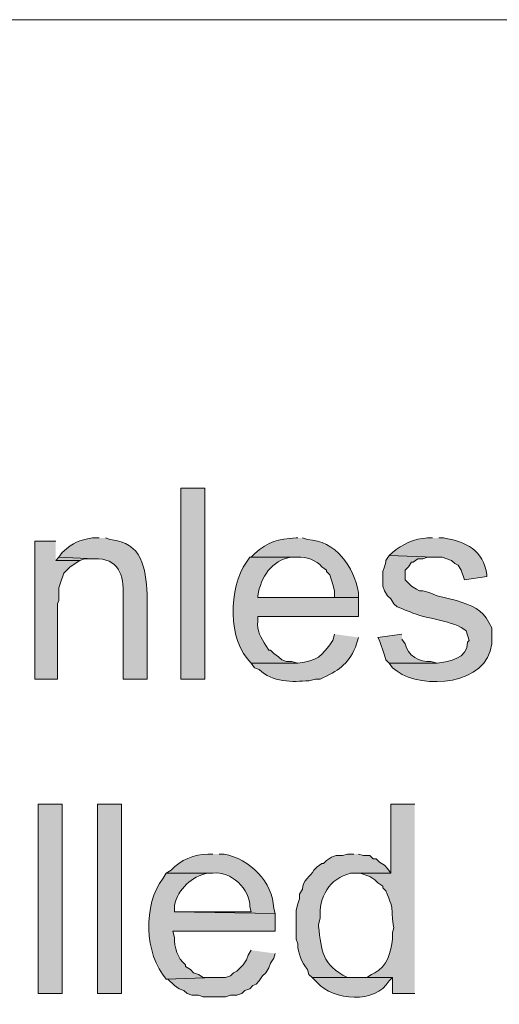
# Model space of a CAD drawing. Units: inches. Extents: x 19 to 191, y 71 to 190.
# Drawn here: x 61 to 67, y 76 to 89 of the extents above; entities that cross this region are included whole.
import ezdxf

# ---------------------------------------------------------------- set-up
doc = ezdxf.new("R2010")
doc.units = ezdxf.units.IN
doc.header["$MEASUREMENT"] = 0
doc.layers.add('Layer 1', color=7, linetype='Continuous')

msp = doc.modelspace()

# ---------------------------------------------------------------- hatches: boundary and pattern name
at = {"layer": 'Layer 1', "true_color": 0xffffff}
h = msp.add_hatch(color=7, dxfattribs=at)
h.dxf.hatch_style = 2
h.paths.add_polyline_path([(63.204, 80.123), (63.521, 80.123), (63.521, 82.642), (63.204, 82.642)])
h = msp.add_hatch(color=7, dxfattribs=at)
edge = h.paths.add_edge_path()
edge.add_spline(control_points=[(62.124, 81.986), (62.124, 81.986), (62.04, 81.986), (62.04, 81.986), (61.847, 81.95), (61.8, 81.936), (61.637, 81.795), (61.637, 81.795), (61.595, 81.732), (61.595, 81.732), (61.595, 81.732), (62.061, 81.71), (62.061, 81.71), (62.381, 81.725), (62.455, 81.496), (62.442, 81.224), (62.442, 81.224), (62.442, 80.123), (62.442, 80.123), (62.442, 80.123), (62.759, 80.123), (62.759, 80.123), (62.759, 80.123), (62.759, 81.245), (62.759, 81.245), (62.736, 81.59), (62.705, 81.922), (62.272, 81.964), (62.272, 81.964), (62.209, 81.986), (62.209, 81.986)], knot_values=[0, 0, 0, 0, 0.352778, 0.352778, 0.352778, 0.705556, 0.705556, 0.705556, 1.058333, 1.058333, 1.058333, 1.411111, 1.411111, 1.411111, 1.763889, 1.763889, 1.763889, 2.116667, 2.116667, 2.116667, 2.469444, 2.469444, 2.469444, 2.822222, 2.822222, 2.822222, 3.175, 3.175, 3.175, 3.527778, 3.527778, 3.527778, 3.527778], degree=3, periodic=0)
edge.add_line((62.209, 81.986), (62.124, 81.986))
h = msp.add_hatch(color=7, dxfattribs=at)
edge = h.paths.add_edge_path()
edge.add_spline(control_points=[(64.749, 81.986), (64.749, 81.986), (64.728, 81.986), (64.728, 81.986), (64.483, 81.963), (64.366, 81.951), (64.177, 81.774), (64.177, 81.774), (64.135, 81.732), (64.135, 81.732), (64.135, 81.732), (64.749, 81.732), (64.749, 81.732), (64.85, 81.745), (65.006, 81.687), (65.066, 81.605), (65.066, 81.605), (65.13, 81.562), (65.13, 81.562), (65.13, 81.562), (65.13, 81.541), (65.13, 81.541), (65.13, 81.541), (65.172, 81.499), (65.172, 81.499), (65.172, 81.499), (65.214, 81.372), (65.214, 81.372), (65.214, 81.372), (65.236, 81.287), (65.236, 81.287), (65.236, 81.287), (65.236, 81.202), (65.236, 81.202), (65.236, 81.202), (64.22, 81.202), (64.22, 81.202), (64.22, 81.202), (65.553, 81.202), (65.553, 81.202), (65.553, 81.202), (65.553, 81.266), (65.553, 81.266), (65.493, 81.603), (65.244, 81.953), (64.876, 81.964), (64.876, 81.964), (64.812, 81.986), (64.812, 81.986)], knot_values=[0, 0, 0, 0, 0.352778, 0.352778, 0.352778, 0.705556, 0.705556, 0.705556, 1.058333, 1.058333, 1.058333, 1.411111, 1.411111, 1.411111, 1.763889, 1.763889, 1.763889, 2.116667, 2.116667, 2.116667, 2.469444, 2.469444, 2.469444, 2.822222, 2.822222, 2.822222, 3.175, 3.175, 3.175, 3.527778, 3.527778, 3.527778, 3.880556, 3.880556, 3.880556, 4.233333, 4.233333, 4.233333, 4.586111, 4.586111, 4.586111, 4.938889, 4.938889, 4.938889, 5.291667, 5.291667, 5.291667, 5.644444, 5.644444, 5.644444, 5.644444], degree=3, periodic=0)
edge.add_line((64.812, 81.986), (64.749, 81.986))
h = msp.add_hatch(color=7, dxfattribs=at)
edge = h.paths.add_edge_path()
edge.add_spline(control_points=[(66.527, 81.986), (66.527, 81.986), (66.463, 81.986), (66.463, 81.986), (66.291, 81.978), (66.131, 81.902), (65.998, 81.795), (65.998, 81.795), (65.955, 81.753), (65.955, 81.753), (65.955, 81.753), (66.548, 81.732), (66.548, 81.732), (66.548, 81.732), (66.654, 81.732), (66.654, 81.732), (66.654, 81.732), (66.781, 81.689), (66.781, 81.689), (66.781, 81.689), (66.823, 81.647), (66.823, 81.647), (66.823, 81.647), (66.865, 81.626), (66.865, 81.626), (66.865, 81.626), (66.908, 81.562), (66.908, 81.562), (66.908, 81.562), (66.95, 81.435), (66.95, 81.435), (66.95, 81.435), (67.246, 81.478), (67.246, 81.478), (67.246, 81.478), (67.246, 81.499), (67.246, 81.499), (67.203, 81.828), (66.97, 81.934), (66.675, 81.986), (66.675, 81.986), (66.611, 81.986), (66.611, 81.986)], knot_values=[0, 0, 0, 0, 0.352778, 0.352778, 0.352778, 0.705556, 0.705556, 0.705556, 1.058333, 1.058333, 1.058333, 1.411111, 1.411111, 1.411111, 1.763889, 1.763889, 1.763889, 2.116667, 2.116667, 2.116667, 2.469444, 2.469444, 2.469444, 2.822222, 2.822222, 2.822222, 3.175, 3.175, 3.175, 3.527778, 3.527778, 3.527778, 3.880556, 3.880556, 3.880556, 4.233333, 4.233333, 4.233333, 4.586111, 4.586111, 4.586111, 4.938889, 4.938889, 4.938889, 4.938889], degree=3, periodic=0)
edge.add_line((66.611, 81.986), (66.527, 81.986))
for points in [[(61.553, 81.943), (61.277, 81.943), (61.277, 80.123), (61.574, 80.123), (61.574, 81.118), (61.595, 81.16), (61.595, 81.329), (61.616, 81.393), (61.658, 81.52), (61.743, 81.605), (61.87, 81.689), (61.553, 81.689)], [(61.595, 81.732), (61.553, 81.689), (61.87, 81.689), (61.934, 81.71), (62.061, 81.71)], [(64.135, 76.546), (64.093, 76.482), (64.071, 76.419), (64.029, 76.355), (63.944, 76.271), (63.902, 76.249), (63.86, 76.207), (63.796, 76.186), (63.648, 76.186), (63.013, 76.165), (63.034, 76.165), (63.119, 76.08), (63.182, 76.038), (63.246, 76.017), (63.288, 75.974), (63.352, 75.953), (63.436, 75.953), (63.5, 75.932), (63.796, 75.932), (63.86, 75.953), (63.944, 75.953), (64.008, 75.974), (64.05, 76.017), (64.114, 76.038), (64.156, 76.08), (64.198, 76.101), (64.241, 76.144), (64.283, 76.207), (64.325, 76.249), (64.368, 76.313), (64.389, 76.376), (64.431, 76.44), (64.452, 76.503)]]:
    msp.add_hatch(color=7, dxfattribs=at).paths.add_polyline_path(points)
h = msp.add_hatch(color=7, dxfattribs=at)
edge = h.paths.add_edge_path()
edge.add_spline(control_points=[(64.135, 81.732), (64.135, 81.732), (64.114, 81.732), (64.114, 81.732), (64.114, 81.732), (64.071, 81.668), (64.071, 81.668), (63.829, 81.336), (63.822, 80.622), (64.135, 80.335), (64.135, 80.335), (64.749, 80.335), (64.749, 80.335), (64.749, 80.335), (64.664, 80.356), (64.664, 80.356), (64.664, 80.356), (64.601, 80.356), (64.601, 80.356), (64.601, 80.356), (64.537, 80.377), (64.537, 80.377), (64.537, 80.377), (64.495, 80.419), (64.495, 80.419), (64.495, 80.419), (64.431, 80.462), (64.431, 80.462), (64.431, 80.462), (64.389, 80.504), (64.389, 80.504), (64.389, 80.504), (64.368, 80.504), (64.368, 80.504), (64.368, 80.504), (64.325, 80.567), (64.325, 80.567), (64.271, 80.664), (64.201, 80.767), (64.22, 80.885), (64.22, 80.885), (64.22, 80.948), (64.22, 80.948), (64.22, 80.948), (65.553, 80.948), (65.553, 80.948), (65.553, 80.948), (65.553, 81.202), (65.553, 81.202), (65.553, 81.202), (64.22, 81.202), (64.22, 81.202), (64.22, 81.202), (64.22, 81.224), (64.22, 81.224), (64.263, 81.469), (64.402, 81.69), (64.664, 81.732), (64.664, 81.732), (64.749, 81.732), (64.749, 81.732)], knot_values=[0, 0, 0, 0, 0.352778, 0.352778, 0.352778, 0.705556, 0.705556, 0.705556, 1.058333, 1.058333, 1.058333, 1.411111, 1.411111, 1.411111, 1.763889, 1.763889, 1.763889, 2.116667, 2.116667, 2.116667, 2.469444, 2.469444, 2.469444, 2.822222, 2.822222, 2.822222, 3.175, 3.175, 3.175, 3.527778, 3.527778, 3.527778, 3.880556, 3.880556, 3.880556, 4.233333, 4.233333, 4.233333, 4.586111, 4.586111, 4.586111, 4.938889, 4.938889, 4.938889, 5.291667, 5.291667, 5.291667, 5.644444, 5.644444, 5.644444, 5.997222, 5.997222, 5.997222, 6.35, 6.35, 6.35, 6.702778, 6.702778, 6.702778, 7.055556, 7.055556, 7.055556, 7.055556], degree=3, periodic=0)
edge.add_line((64.749, 81.732), (64.135, 81.732))
h = msp.add_hatch(color=7, dxfattribs=at)
edge = h.paths.add_edge_path()
edge.add_spline(control_points=[(65.955, 81.753), (65.955, 81.753), (65.913, 81.689), (65.913, 81.689), (65.913, 81.689), (65.913, 81.668), (65.913, 81.668), (65.913, 81.668), (65.892, 81.605), (65.892, 81.605), (65.892, 81.605), (65.871, 81.541), (65.871, 81.541), (65.871, 81.541), (65.871, 81.351), (65.871, 81.351), (65.871, 81.351), (65.892, 81.287), (65.892, 81.287), (65.892, 81.287), (65.934, 81.224), (65.934, 81.224), (65.934, 81.224), (65.976, 81.181), (65.976, 81.181), (65.976, 81.181), (66.019, 81.118), (66.019, 81.118), (66.019, 81.118), (66.061, 81.075), (66.061, 81.075), (66.061, 81.075), (66.125, 81.054), (66.125, 81.054), (66.125, 81.054), (66.167, 81.033), (66.167, 81.033), (66.167, 81.033), (66.231, 81.012), (66.231, 81.012), (66.428, 80.915), (66.826, 80.897), (66.971, 80.758), (66.971, 80.758), (67.014, 80.631), (67.014, 80.631), (67.014, 80.631), (66.992, 80.61), (66.992, 80.61), (66.992, 80.391), (66.749, 80.356), (66.59, 80.335), (66.59, 80.335), (65.955, 80.335), (65.955, 80.335), (65.955, 80.335), (65.998, 80.271), (65.998, 80.271), (65.998, 80.271), (66.061, 80.229), (66.061, 80.229), (66.39, 79.98), (67.261, 80.043), (67.31, 80.589), (67.31, 80.589), (67.31, 80.8), (67.31, 80.8), (67.21, 81.007), (67.125, 81.067), (66.908, 81.139), (66.908, 81.139), (66.844, 81.16), (66.844, 81.16), (66.844, 81.16), (66.59, 81.224), (66.59, 81.224), (66.59, 81.224), (66.485, 81.266), (66.485, 81.266), (66.485, 81.266), (66.4, 81.287), (66.4, 81.287), (66.4, 81.287), (66.358, 81.287), (66.358, 81.287), (66.358, 81.287), (66.315, 81.308), (66.315, 81.308), (66.315, 81.308), (66.252, 81.351), (66.252, 81.351), (66.252, 81.351), (66.167, 81.435), (66.167, 81.435), (66.167, 81.435), (66.167, 81.562), (66.167, 81.562), (66.167, 81.562), (66.209, 81.605), (66.209, 81.605), (66.209, 81.605), (66.252, 81.668), (66.252, 81.668), (66.252, 81.668), (66.273, 81.668), (66.273, 81.668), (66.273, 81.668), (66.336, 81.71), (66.336, 81.71), (66.336, 81.71), (66.4, 81.71), (66.4, 81.71), (66.4, 81.71), (66.463, 81.732), (66.463, 81.732), (66.463, 81.732), (66.548, 81.732), (66.548, 81.732)], knot_values=[0, 0, 0, 0, 0.352778, 0.352778, 0.352778, 0.705556, 0.705556, 0.705556, 1.058333, 1.058333, 1.058333, 1.411111, 1.411111, 1.411111, 1.763889, 1.763889, 1.763889, 2.116667, 2.116667, 2.116667, 2.469444, 2.469444, 2.469444, 2.822222, 2.822222, 2.822222, 3.175, 3.175, 3.175, 3.527778, 3.527778, 3.527778, 3.880556, 3.880556, 3.880556, 4.233333, 4.233333, 4.233333, 4.586111, 4.586111, 4.586111, 4.938889, 4.938889, 4.938889, 5.291667, 5.291667, 5.291667, 5.644444, 5.644444, 5.644444, 5.997222, 5.997222, 5.997222, 6.35, 6.35, 6.35, 6.702778, 6.702778, 6.702778, 7.055556, 7.055556, 7.055556, 7.408333, 7.408333, 7.408333, 7.761111, 7.761111, 7.761111, 8.113889, 8.113889, 8.113889, 8.466667, 8.466667, 8.466667, 8.819444, 8.819444, 8.819444, 9.172222, 9.172222, 9.172222, 9.525, 9.525, 9.525, 9.877778, 9.877778, 9.877778, 10.230556, 10.230556, 10.230556, 10.583333, 10.583333, 10.583333, 10.936111, 10.936111, 10.936111, 11.288889, 11.288889, 11.288889, 11.641667, 11.641667, 11.641667, 11.994444, 11.994444, 11.994444, 12.347222, 12.347222, 12.347222, 12.7, 12.7, 12.7, 13.052778, 13.052778, 13.052778, 13.405556, 13.405556, 13.405556, 13.758333, 13.758333, 13.758333, 13.758333], degree=3, periodic=0)
edge.add_line((66.548, 81.732), (65.955, 81.753))
h = msp.add_hatch(color=7, dxfattribs=at)
edge = h.paths.add_edge_path()
edge.add_spline(control_points=[(65.236, 80.716), (65.236, 80.716), (65.214, 80.631), (65.214, 80.631), (65.059, 80.416), (65.01, 80.367), (64.749, 80.335), (64.749, 80.335), (64.135, 80.335), (64.135, 80.335), (64.135, 80.335), (64.177, 80.271), (64.177, 80.271), (64.177, 80.271), (64.241, 80.25), (64.241, 80.25), (64.409, 80.077), (64.68, 80.084), (64.897, 80.102), (64.897, 80.102), (64.982, 80.123), (64.982, 80.123), (64.982, 80.123), (65.045, 80.123), (65.045, 80.123), (65.286, 80.235), (65.403, 80.304), (65.511, 80.546), (65.511, 80.546), (65.553, 80.673), (65.553, 80.673)], knot_values=[0, 0, 0, 0, 0.352778, 0.352778, 0.352778, 0.705556, 0.705556, 0.705556, 1.058333, 1.058333, 1.058333, 1.411111, 1.411111, 1.411111, 1.763889, 1.763889, 1.763889, 2.116667, 2.116667, 2.116667, 2.469444, 2.469444, 2.469444, 2.822222, 2.822222, 2.822222, 3.175, 3.175, 3.175, 3.527778, 3.527778, 3.527778, 3.527778], degree=3, periodic=0)
edge.add_line((65.553, 80.673), (65.236, 80.716))
h = msp.add_hatch(color=7, dxfattribs=at)
edge = h.paths.add_edge_path()
edge.add_spline(control_points=[(66.125, 80.716), (66.125, 80.716), (65.807, 80.673), (65.807, 80.673), (65.807, 80.673), (65.828, 80.631), (65.828, 80.631), (65.828, 80.631), (65.892, 80.44), (65.892, 80.44), (65.892, 80.44), (65.913, 80.377), (65.913, 80.377), (65.913, 80.377), (65.955, 80.335), (65.955, 80.335), (65.955, 80.335), (66.59, 80.335), (66.59, 80.335), (66.59, 80.335), (66.506, 80.356), (66.506, 80.356), (66.365, 80.341), (66.192, 80.438), (66.167, 80.589), (66.167, 80.589), (66.125, 80.652), (66.125, 80.652)], knot_values=[0, 0, 0, 0, 0.352778, 0.352778, 0.352778, 0.705556, 0.705556, 0.705556, 1.058333, 1.058333, 1.058333, 1.411111, 1.411111, 1.411111, 1.763889, 1.763889, 1.763889, 2.116667, 2.116667, 2.116667, 2.469444, 2.469444, 2.469444, 2.822222, 2.822222, 2.822222, 3.175, 3.175, 3.175, 3.175], degree=3, periodic=0)
edge.add_line((66.125, 80.652), (66.125, 80.716))
h = msp.add_hatch(color=7, dxfattribs=at)
h.dxf.hatch_style = 2
h.paths.add_polyline_path([(61.32, 75.974), (61.637, 75.974), (61.637, 78.472), (61.32, 78.472)])
h = msp.add_hatch(color=7, dxfattribs=at)
h.dxf.hatch_style = 2
h.paths.add_polyline_path([(62.103, 75.974), (62.421, 75.974), (62.421, 78.472), (62.103, 78.472)])
h = msp.add_hatch(color=7, dxfattribs=at)
edge = h.paths.add_edge_path()
edge.add_spline(control_points=[(66.294, 78.472), (66.294, 78.472), (65.976, 78.472), (65.976, 78.472), (65.976, 78.472), (65.976, 77.562), (65.976, 77.562), (65.976, 77.562), (65.511, 77.562), (65.511, 77.562), (65.511, 77.562), (65.574, 77.562), (65.574, 77.562), (65.574, 77.562), (65.701, 77.519), (65.701, 77.519), (65.701, 77.519), (65.765, 77.477), (65.765, 77.477), (65.765, 77.477), (65.807, 77.435), (65.807, 77.435), (65.807, 77.435), (65.871, 77.392), (65.871, 77.392), (65.871, 77.392), (65.871, 77.371), (65.871, 77.371), (65.871, 77.371), (65.913, 77.329), (65.913, 77.329), (66.044, 77.025), (65.964, 77.099), (66.019, 76.842), (66.019, 76.842), (65.998, 76.779), (65.998, 76.779), (65.998, 76.779), (65.998, 76.694), (65.998, 76.694), (65.982, 76.53), (65.929, 76.327), (65.765, 76.249), (65.765, 76.249), (65.722, 76.228), (65.722, 76.228), (65.722, 76.228), (65.659, 76.186), (65.659, 76.186), (65.659, 76.186), (65.998, 76.186), (65.998, 76.186), (65.998, 76.186), (65.998, 75.974), (65.998, 75.974), (65.998, 75.974), (66.294, 75.974), (66.294, 75.974)], knot_values=[0, 0, 0, 0, 0.352778, 0.352778, 0.352778, 0.705556, 0.705556, 0.705556, 1.058333, 1.058333, 1.058333, 1.411111, 1.411111, 1.411111, 1.763889, 1.763889, 1.763889, 2.116667, 2.116667, 2.116667, 2.469444, 2.469444, 2.469444, 2.822222, 2.822222, 2.822222, 3.175, 3.175, 3.175, 3.527778, 3.527778, 3.527778, 3.880556, 3.880556, 3.880556, 4.233333, 4.233333, 4.233333, 4.586111, 4.586111, 4.586111, 4.938889, 4.938889, 4.938889, 5.291667, 5.291667, 5.291667, 5.644444, 5.644444, 5.644444, 5.997222, 5.997222, 5.997222, 6.35, 6.35, 6.35, 6.702778, 6.702778, 6.702778, 6.702778], degree=3, periodic=0)
edge.add_line((66.294, 75.974), (66.294, 78.472))
h = msp.add_hatch(color=7, dxfattribs=at)
edge = h.paths.add_edge_path()
edge.add_spline(control_points=[(63.627, 77.816), (63.627, 77.816), (63.563, 77.816), (63.563, 77.816), (63.383, 77.813), (63.2, 77.736), (63.077, 77.604), (63.077, 77.604), (63.013, 77.562), (63.013, 77.562), (63.013, 77.562), (63.627, 77.562), (63.627, 77.562), (63.858, 77.599), (64.133, 77.349), (64.114, 77.117), (64.114, 77.117), (64.135, 77.054), (64.135, 77.054), (64.135, 77.054), (63.119, 77.054), (63.119, 77.054), (63.119, 77.054), (64.452, 77.033), (64.452, 77.033), (64.452, 77.033), (64.431, 77.096), (64.431, 77.096), (64.42, 77.447), (64.116, 77.749), (63.775, 77.816), (63.775, 77.816), (63.712, 77.816), (63.712, 77.816)], knot_values=[0, 0, 0, 0, 0.352778, 0.352778, 0.352778, 0.705556, 0.705556, 0.705556, 1.058333, 1.058333, 1.058333, 1.411111, 1.411111, 1.411111, 1.763889, 1.763889, 1.763889, 2.116667, 2.116667, 2.116667, 2.469444, 2.469444, 2.469444, 2.822222, 2.822222, 2.822222, 3.175, 3.175, 3.175, 3.527778, 3.527778, 3.527778, 3.880556, 3.880556, 3.880556, 3.880556], degree=3, periodic=0)
edge.add_line((63.712, 77.816), (63.627, 77.816))
h = msp.add_hatch(color=7, dxfattribs=at)
edge = h.paths.add_edge_path()
edge.add_spline(control_points=[(65.49, 77.816), (65.49, 77.816), (65.405, 77.816), (65.405, 77.816), (65.405, 77.816), (65.341, 77.795), (65.341, 77.795), (65.341, 77.795), (65.257, 77.795), (65.257, 77.795), (65.257, 77.795), (65.193, 77.773), (65.193, 77.773), (65.193, 77.773), (65.13, 77.731), (65.13, 77.731), (65.13, 77.731), (65.087, 77.689), (65.087, 77.689), (65.087, 77.689), (65.066, 77.689), (65.066, 77.689), (65.066, 77.689), (65.003, 77.646), (65.003, 77.646), (65.003, 77.646), (64.96, 77.604), (64.96, 77.604), (64.921, 77.517), (64.812, 77.475), (64.812, 77.35), (64.812, 77.35), (64.77, 77.287), (64.77, 77.287), (64.77, 77.287), (64.77, 77.223), (64.77, 77.223), (64.77, 77.223), (64.749, 77.16), (64.749, 77.16), (64.749, 77.16), (64.728, 77.075), (64.728, 77.075), (64.728, 76.976), (64.728, 76.877), (64.728, 76.779), (64.728, 76.779), (64.728, 76.694), (64.728, 76.694), (64.728, 76.694), (64.749, 76.63), (64.749, 76.63), (64.75, 76.509), (64.8, 76.385), (64.876, 76.292), (64.876, 76.292), (64.897, 76.228), (64.897, 76.228), (64.897, 76.228), (64.939, 76.186), (64.939, 76.186), (64.939, 76.186), (65.532, 76.186), (65.532, 76.186), (65.532, 76.186), (65.405, 76.186), (65.405, 76.186), (65.064, 76.357), (65.064, 76.537), (65.024, 76.863), (65.024, 76.863), (65.024, 76.884), (65.024, 76.884), (65.024, 76.884), (65.045, 76.969), (65.045, 76.969), (65.024, 77.245), (65.168, 77.497), (65.447, 77.562), (65.447, 77.562), (65.976, 77.562), (65.976, 77.562), (65.976, 77.562), (65.934, 77.625), (65.934, 77.625), (65.934, 77.625), (65.892, 77.668), (65.892, 77.668), (65.892, 77.668), (65.828, 77.71), (65.828, 77.71), (65.828, 77.71), (65.786, 77.752), (65.786, 77.752), (65.786, 77.752), (65.744, 77.752), (65.744, 77.752), (65.744, 77.752), (65.701, 77.795), (65.701, 77.795), (65.701, 77.795), (65.617, 77.795), (65.617, 77.795), (65.617, 77.795), (65.553, 77.816), (65.553, 77.816)], knot_values=[0, 0, 0, 0, 0.352778, 0.352778, 0.352778, 0.705556, 0.705556, 0.705556, 1.058333, 1.058333, 1.058333, 1.411111, 1.411111, 1.411111, 1.763889, 1.763889, 1.763889, 2.116667, 2.116667, 2.116667, 2.469444, 2.469444, 2.469444, 2.822222, 2.822222, 2.822222, 3.175, 3.175, 3.175, 3.527778, 3.527778, 3.527778, 3.880556, 3.880556, 3.880556, 4.233333, 4.233333, 4.233333, 4.586111, 4.586111, 4.586111, 4.938889, 4.938889, 4.938889, 5.291667, 5.291667, 5.291667, 5.644444, 5.644444, 5.644444, 5.997222, 5.997222, 5.997222, 6.35, 6.35, 6.35, 6.702778, 6.702778, 6.702778, 7.055556, 7.055556, 7.055556, 7.408333, 7.408333, 7.408333, 7.761111, 7.761111, 7.761111, 8.113889, 8.113889, 8.113889, 8.466667, 8.466667, 8.466667, 8.819444, 8.819444, 8.819444, 9.172222, 9.172222, 9.172222, 9.525, 9.525, 9.525, 9.877778, 9.877778, 9.877778, 10.230556, 10.230556, 10.230556, 10.583333, 10.583333, 10.583333, 10.936111, 10.936111, 10.936111, 11.288889, 11.288889, 11.288889, 11.641667, 11.641667, 11.641667, 11.994444, 11.994444, 11.994444, 12.347222, 12.347222, 12.347222, 12.347222], degree=3, periodic=0)
edge.add_line((65.553, 77.816), (65.49, 77.816))
h = msp.add_hatch(color=7, dxfattribs=at)
edge = h.paths.add_edge_path()
edge.add_spline(control_points=[(63.013, 77.562), (63.013, 77.562), (62.971, 77.498), (62.971, 77.498), (62.702, 77.145), (62.722, 76.497), (63.013, 76.165), (63.013, 76.165), (63.648, 76.186), (63.648, 76.186), (63.648, 76.186), (63.5, 76.186), (63.5, 76.186), (63.5, 76.186), (63.436, 76.228), (63.436, 76.228), (63.436, 76.228), (63.373, 76.249), (63.373, 76.249), (63.373, 76.249), (63.331, 76.292), (63.331, 76.292), (63.331, 76.292), (63.267, 76.334), (63.267, 76.334), (63.267, 76.334), (63.267, 76.355), (63.267, 76.355), (63.159, 76.436), (63.117, 76.586), (63.119, 76.715), (63.119, 76.715), (63.098, 76.8), (63.098, 76.8), (63.098, 76.8), (64.452, 76.8), (64.452, 76.8), (64.452, 76.8), (64.452, 77.033), (64.452, 77.033), (64.452, 77.033), (63.119, 77.054), (63.119, 77.054), (63.119, 77.054), (63.119, 77.138), (63.119, 77.138), (63.173, 77.353), (63.344, 77.525), (63.563, 77.562), (63.563, 77.562), (63.627, 77.562), (63.627, 77.562)], knot_values=[0, 0, 0, 0, 0.352778, 0.352778, 0.352778, 0.705556, 0.705556, 0.705556, 1.058333, 1.058333, 1.058333, 1.411111, 1.411111, 1.411111, 1.763889, 1.763889, 1.763889, 2.116667, 2.116667, 2.116667, 2.469444, 2.469444, 2.469444, 2.822222, 2.822222, 2.822222, 3.175, 3.175, 3.175, 3.527778, 3.527778, 3.527778, 3.880556, 3.880556, 3.880556, 4.233333, 4.233333, 4.233333, 4.586111, 4.586111, 4.586111, 4.938889, 4.938889, 4.938889, 5.291667, 5.291667, 5.291667, 5.644444, 5.644444, 5.644444, 5.997222, 5.997222, 5.997222, 5.997222], degree=3, periodic=0)
edge.add_line((63.627, 77.562), (63.013, 77.562))
h = msp.add_hatch(color=7, dxfattribs=at)
edge = h.paths.add_edge_path()
edge.add_spline(control_points=[(65.659, 76.186), (65.659, 76.186), (64.939, 76.186), (64.939, 76.186), (64.939, 76.186), (65.003, 76.122), (65.003, 76.122), (65.22, 75.879), (65.778, 75.833), (65.955, 76.144), (65.955, 76.144), (65.998, 76.186), (65.998, 76.186)], knot_values=[0, 0, 0, 0, 0.352778, 0.352778, 0.352778, 0.705556, 0.705556, 0.705556, 1.058333, 1.058333, 1.058333, 1.411111, 1.411111, 1.411111, 1.411111], degree=3, periodic=0)
edge.add_line((65.998, 76.186), (65.659, 76.186))

# ---------------------------------------------------------------- linework, layer by layer
at = {"layer": 'Layer 1', "color": 7, "lineweight": 5, "true_color": 0xffffff}
msp.add_lwpolyline([(55.033, 88.822), (79.417, 88.822)], dxfattribs=at)
at = {"layer": 'Layer 1', "lineweight": 0}
for points in [[(63.204, 80.123), (63.521, 80.123), (63.521, 82.642), (63.204, 82.642), (63.204, 80.123)], [(61.553, 81.943), (61.277, 81.943), (61.277, 80.123), (61.574, 80.123), (61.574, 81.118), (61.595, 81.16), (61.595, 81.329), (61.616, 81.393), (61.658, 81.52), (61.743, 81.605), (61.87, 81.689), (61.553, 81.689)], [(61.595, 81.732), (61.553, 81.689), (61.87, 81.689), (61.934, 81.71), (62.061, 81.71)], [(61.32, 75.974), (61.637, 75.974), (61.637, 78.472), (61.32, 78.472), (61.32, 75.974)], [(62.103, 75.974), (62.421, 75.974), (62.421, 78.472), (62.103, 78.472), (62.103, 75.974)], [(64.135, 76.546), (64.093, 76.482), (64.071, 76.419), (64.029, 76.355), (63.944, 76.271), (63.902, 76.249), (63.86, 76.207), (63.796, 76.186), (63.648, 76.186), (63.013, 76.165), (63.034, 76.165), (63.119, 76.08), (63.182, 76.038), (63.246, 76.017), (63.288, 75.974), (63.352, 75.953), (63.436, 75.953), (63.5, 75.932), (63.796, 75.932), (63.86, 75.953), (63.944, 75.953), (64.008, 75.974), (64.05, 76.017), (64.114, 76.038), (64.156, 76.08), (64.198, 76.101), (64.241, 76.144), (64.283, 76.207), (64.325, 76.249), (64.368, 76.313), (64.389, 76.376), (64.431, 76.44), (64.452, 76.503)]]:
    msp.add_lwpolyline(points, dxfattribs=at)
for points, knots in [([(62.124, 81.986), (62.124, 81.986), (62.04, 81.986), (62.04, 81.986), (61.847, 81.95), (61.8, 81.936), (61.637, 81.795), (61.637, 81.795), (61.595, 81.732), (61.595, 81.732), (61.595, 81.732), (62.061, 81.71), (62.061, 81.71), (62.381, 81.725), (62.455, 81.496), (62.442, 81.224), (62.442, 81.224), (62.442, 80.123), (62.442, 80.123), (62.442, 80.123), (62.759, 80.123), (62.759, 80.123), (62.759, 80.123), (62.759, 81.245), (62.759, 81.245), (62.736, 81.59), (62.705, 81.922), (62.272, 81.964), (62.272, 81.964), (62.209, 81.986), (62.209, 81.986)], [0, 0, 0, 0, 1, 1, 1, 2, 2, 2, 3, 3, 3, 4, 4, 4, 5, 5, 5, 6, 6, 6, 7, 7, 7, 8, 8, 8, 9, 9, 9, 10, 10, 10, 10]), ([(64.749, 81.986), (64.749, 81.986), (64.728, 81.986), (64.728, 81.986), (64.483, 81.963), (64.366, 81.951), (64.177, 81.774), (64.177, 81.774), (64.135, 81.732), (64.135, 81.732), (64.135, 81.732), (64.749, 81.732), (64.749, 81.732), (64.85, 81.745), (65.006, 81.687), (65.066, 81.605), (65.066, 81.605), (65.13, 81.562), (65.13, 81.562), (65.13, 81.562), (65.13, 81.541), (65.13, 81.541), (65.13, 81.541), (65.172, 81.499), (65.172, 81.499), (65.172, 81.499), (65.214, 81.372), (65.214, 81.372), (65.214, 81.372), (65.236, 81.287), (65.236, 81.287), (65.236, 81.287), (65.236, 81.202), (65.236, 81.202), (65.236, 81.202), (64.22, 81.202), (64.22, 81.202), (64.22, 81.202), (65.553, 81.202), (65.553, 81.202), (65.553, 81.202), (65.553, 81.266), (65.553, 81.266), (65.493, 81.603), (65.244, 81.953), (64.876, 81.964), (64.876, 81.964), (64.812, 81.986), (64.812, 81.986)], [0, 0, 0, 0, 1, 1, 1, 2, 2, 2, 3, 3, 3, 4, 4, 4, 5, 5, 5, 6, 6, 6, 7, 7, 7, 8, 8, 8, 9, 9, 9, 10, 10, 10, 11, 11, 11, 12, 12, 12, 13, 13, 13, 14, 14, 14, 15, 15, 15, 16, 16, 16, 16]), ([(66.527, 81.986), (66.527, 81.986), (66.463, 81.986), (66.463, 81.986), (66.291, 81.978), (66.131, 81.902), (65.998, 81.795), (65.998, 81.795), (65.955, 81.753), (65.955, 81.753), (65.955, 81.753), (66.548, 81.732), (66.548, 81.732), (66.548, 81.732), (66.654, 81.732), (66.654, 81.732), (66.654, 81.732), (66.781, 81.689), (66.781, 81.689), (66.781, 81.689), (66.823, 81.647), (66.823, 81.647), (66.823, 81.647), (66.865, 81.626), (66.865, 81.626), (66.865, 81.626), (66.908, 81.562), (66.908, 81.562), (66.908, 81.562), (66.95, 81.435), (66.95, 81.435), (66.95, 81.435), (67.246, 81.478), (67.246, 81.478), (67.246, 81.478), (67.246, 81.499), (67.246, 81.499), (67.203, 81.828), (66.97, 81.934), (66.675, 81.986), (66.675, 81.986), (66.611, 81.986), (66.611, 81.986)], [0, 0, 0, 0, 1, 1, 1, 2, 2, 2, 3, 3, 3, 4, 4, 4, 5, 5, 5, 6, 6, 6, 7, 7, 7, 8, 8, 8, 9, 9, 9, 10, 10, 10, 11, 11, 11, 12, 12, 12, 13, 13, 13, 14, 14, 14, 14]), ([(64.135, 81.732), (64.135, 81.732), (64.114, 81.732), (64.114, 81.732), (64.114, 81.732), (64.071, 81.668), (64.071, 81.668), (63.829, 81.336), (63.822, 80.622), (64.135, 80.335), (64.135, 80.335), (64.749, 80.335), (64.749, 80.335), (64.749, 80.335), (64.664, 80.356), (64.664, 80.356), (64.664, 80.356), (64.601, 80.356), (64.601, 80.356), (64.601, 80.356), (64.537, 80.377), (64.537, 80.377), (64.537, 80.377), (64.495, 80.419), (64.495, 80.419), (64.495, 80.419), (64.431, 80.462), (64.431, 80.462), (64.431, 80.462), (64.389, 80.504), (64.389, 80.504), (64.389, 80.504), (64.368, 80.504), (64.368, 80.504), (64.368, 80.504), (64.325, 80.567), (64.325, 80.567), (64.271, 80.664), (64.201, 80.767), (64.22, 80.885), (64.22, 80.885), (64.22, 80.948), (64.22, 80.948), (64.22, 80.948), (65.553, 80.948), (65.553, 80.948), (65.553, 80.948), (65.553, 81.202), (65.553, 81.202), (65.553, 81.202), (64.22, 81.202), (64.22, 81.202), (64.22, 81.202), (64.22, 81.224), (64.22, 81.224), (64.263, 81.469), (64.402, 81.69), (64.664, 81.732), (64.664, 81.732), (64.749, 81.732), (64.749, 81.732)], [0, 0, 0, 0, 1, 1, 1, 2, 2, 2, 3, 3, 3, 4, 4, 4, 5, 5, 5, 6, 6, 6, 7, 7, 7, 8, 8, 8, 9, 9, 9, 10, 10, 10, 11, 11, 11, 12, 12, 12, 13, 13, 13, 14, 14, 14, 15, 15, 15, 16, 16, 16, 17, 17, 17, 18, 18, 18, 19, 19, 19, 20, 20, 20, 20]), ([(65.955, 81.753), (65.955, 81.753), (65.913, 81.689), (65.913, 81.689), (65.913, 81.689), (65.913, 81.668), (65.913, 81.668), (65.913, 81.668), (65.892, 81.605), (65.892, 81.605), (65.892, 81.605), (65.871, 81.541), (65.871, 81.541), (65.871, 81.541), (65.871, 81.351), (65.871, 81.351), (65.871, 81.351), (65.892, 81.287), (65.892, 81.287), (65.892, 81.287), (65.934, 81.224), (65.934, 81.224), (65.934, 81.224), (65.976, 81.181), (65.976, 81.181), (65.976, 81.181), (66.019, 81.118), (66.019, 81.118), (66.019, 81.118), (66.061, 81.075), (66.061, 81.075), (66.061, 81.075), (66.125, 81.054), (66.125, 81.054), (66.125, 81.054), (66.167, 81.033), (66.167, 81.033), (66.167, 81.033), (66.231, 81.012), (66.231, 81.012), (66.428, 80.915), (66.826, 80.897), (66.971, 80.758), (66.971, 80.758), (67.014, 80.631), (67.014, 80.631), (67.014, 80.631), (66.992, 80.61), (66.992, 80.61), (66.992, 80.391), (66.749, 80.356), (66.59, 80.335), (66.59, 80.335), (65.955, 80.335), (65.955, 80.335), (65.955, 80.335), (65.998, 80.271), (65.998, 80.271), (65.998, 80.271), (66.061, 80.229), (66.061, 80.229), (66.39, 79.98), (67.261, 80.043), (67.31, 80.589), (67.31, 80.589), (67.31, 80.8), (67.31, 80.8), (67.21, 81.007), (67.125, 81.067), (66.908, 81.139), (66.908, 81.139), (66.844, 81.16), (66.844, 81.16), (66.844, 81.16), (66.59, 81.224), (66.59, 81.224), (66.59, 81.224), (66.485, 81.266), (66.485, 81.266), (66.485, 81.266), (66.4, 81.287), (66.4, 81.287), (66.4, 81.287), (66.358, 81.287), (66.358, 81.287), (66.358, 81.287), (66.315, 81.308), (66.315, 81.308), (66.315, 81.308), (66.252, 81.351), (66.252, 81.351), (66.252, 81.351), (66.167, 81.435), (66.167, 81.435), (66.167, 81.435), (66.167, 81.562), (66.167, 81.562), (66.167, 81.562), (66.209, 81.605), (66.209, 81.605), (66.209, 81.605), (66.252, 81.668), (66.252, 81.668), (66.252, 81.668), (66.273, 81.668), (66.273, 81.668), (66.273, 81.668), (66.336, 81.71), (66.336, 81.71), (66.336, 81.71), (66.4, 81.71), (66.4, 81.71), (66.4, 81.71), (66.463, 81.732), (66.463, 81.732), (66.463, 81.732), (66.548, 81.732), (66.548, 81.732)], [0, 0, 0, 0, 1, 1, 1, 2, 2, 2, 3, 3, 3, 4, 4, 4, 5, 5, 5, 6, 6, 6, 7, 7, 7, 8, 8, 8, 9, 9, 9, 10, 10, 10, 11, 11, 11, 12, 12, 12, 13, 13, 13, 14, 14, 14, 15, 15, 15, 16, 16, 16, 17, 17, 17, 18, 18, 18, 19, 19, 19, 20, 20, 20, 21, 21, 21, 22, 22, 22, 23, 23, 23, 24, 24, 24, 25, 25, 25, 26, 26, 26, 27, 27, 27, 28, 28, 28, 29, 29, 29, 30, 30, 30, 31, 31, 31, 32, 32, 32, 33, 33, 33, 34, 34, 34, 35, 35, 35, 36, 36, 36, 37, 37, 37, 38, 38, 38, 39, 39, 39, 39]), ([(65.236, 80.716), (65.236, 80.716), (65.214, 80.631), (65.214, 80.631), (65.059, 80.416), (65.01, 80.367), (64.749, 80.335), (64.749, 80.335), (64.135, 80.335), (64.135, 80.335), (64.135, 80.335), (64.177, 80.271), (64.177, 80.271), (64.177, 80.271), (64.241, 80.25), (64.241, 80.25), (64.409, 80.077), (64.68, 80.084), (64.897, 80.102), (64.897, 80.102), (64.982, 80.123), (64.982, 80.123), (64.982, 80.123), (65.045, 80.123), (65.045, 80.123), (65.286, 80.235), (65.403, 80.304), (65.511, 80.546), (65.511, 80.546), (65.553, 80.673), (65.553, 80.673)], [0, 0, 0, 0, 1, 1, 1, 2, 2, 2, 3, 3, 3, 4, 4, 4, 5, 5, 5, 6, 6, 6, 7, 7, 7, 8, 8, 8, 9, 9, 9, 10, 10, 10, 10]), ([(66.125, 80.716), (66.125, 80.716), (65.807, 80.673), (65.807, 80.673), (65.807, 80.673), (65.828, 80.631), (65.828, 80.631), (65.828, 80.631), (65.892, 80.44), (65.892, 80.44), (65.892, 80.44), (65.913, 80.377), (65.913, 80.377), (65.913, 80.377), (65.955, 80.335), (65.955, 80.335), (65.955, 80.335), (66.59, 80.335), (66.59, 80.335), (66.59, 80.335), (66.506, 80.356), (66.506, 80.356), (66.365, 80.341), (66.192, 80.438), (66.167, 80.589), (66.167, 80.589), (66.125, 80.652), (66.125, 80.652)], [0, 0, 0, 0, 1, 1, 1, 2, 2, 2, 3, 3, 3, 4, 4, 4, 5, 5, 5, 6, 6, 6, 7, 7, 7, 8, 8, 8, 9, 9, 9, 9]), ([(66.294, 78.472), (66.294, 78.472), (65.976, 78.472), (65.976, 78.472), (65.976, 78.472), (65.976, 77.562), (65.976, 77.562), (65.976, 77.562), (65.511, 77.562), (65.511, 77.562), (65.511, 77.562), (65.574, 77.562), (65.574, 77.562), (65.574, 77.562), (65.701, 77.519), (65.701, 77.519), (65.701, 77.519), (65.765, 77.477), (65.765, 77.477), (65.765, 77.477), (65.807, 77.435), (65.807, 77.435), (65.807, 77.435), (65.871, 77.392), (65.871, 77.392), (65.871, 77.392), (65.871, 77.371), (65.871, 77.371), (65.871, 77.371), (65.913, 77.329), (65.913, 77.329), (66.044, 77.025), (65.964, 77.099), (66.019, 76.842), (66.019, 76.842), (65.998, 76.779), (65.998, 76.779), (65.998, 76.779), (65.998, 76.694), (65.998, 76.694), (65.982, 76.53), (65.929, 76.327), (65.765, 76.249), (65.765, 76.249), (65.722, 76.228), (65.722, 76.228), (65.722, 76.228), (65.659, 76.186), (65.659, 76.186), (65.659, 76.186), (65.998, 76.186), (65.998, 76.186), (65.998, 76.186), (65.998, 75.974), (65.998, 75.974), (65.998, 75.974), (66.294, 75.974), (66.294, 75.974)], [0, 0, 0, 0, 1, 1, 1, 2, 2, 2, 3, 3, 3, 4, 4, 4, 5, 5, 5, 6, 6, 6, 7, 7, 7, 8, 8, 8, 9, 9, 9, 10, 10, 10, 11, 11, 11, 12, 12, 12, 13, 13, 13, 14, 14, 14, 15, 15, 15, 16, 16, 16, 17, 17, 17, 18, 18, 18, 19, 19, 19, 19]), ([(63.627, 77.816), (63.627, 77.816), (63.563, 77.816), (63.563, 77.816), (63.383, 77.813), (63.2, 77.736), (63.077, 77.604), (63.077, 77.604), (63.013, 77.562), (63.013, 77.562), (63.013, 77.562), (63.627, 77.562), (63.627, 77.562), (63.858, 77.599), (64.133, 77.349), (64.114, 77.117), (64.114, 77.117), (64.135, 77.054), (64.135, 77.054), (64.135, 77.054), (63.119, 77.054), (63.119, 77.054), (63.119, 77.054), (64.452, 77.033), (64.452, 77.033), (64.452, 77.033), (64.431, 77.096), (64.431, 77.096), (64.42, 77.447), (64.116, 77.749), (63.775, 77.816), (63.775, 77.816), (63.712, 77.816), (63.712, 77.816)], [0, 0, 0, 0, 1, 1, 1, 2, 2, 2, 3, 3, 3, 4, 4, 4, 5, 5, 5, 6, 6, 6, 7, 7, 7, 8, 8, 8, 9, 9, 9, 10, 10, 10, 11, 11, 11, 11]), ([(65.49, 77.816), (65.49, 77.816), (65.405, 77.816), (65.405, 77.816), (65.405, 77.816), (65.341, 77.795), (65.341, 77.795), (65.341, 77.795), (65.257, 77.795), (65.257, 77.795), (65.257, 77.795), (65.193, 77.773), (65.193, 77.773), (65.193, 77.773), (65.13, 77.731), (65.13, 77.731), (65.13, 77.731), (65.087, 77.689), (65.087, 77.689), (65.087, 77.689), (65.066, 77.689), (65.066, 77.689), (65.066, 77.689), (65.003, 77.646), (65.003, 77.646), (65.003, 77.646), (64.96, 77.604), (64.96, 77.604), (64.921, 77.517), (64.812, 77.475), (64.812, 77.35), (64.812, 77.35), (64.77, 77.287), (64.77, 77.287), (64.77, 77.287), (64.77, 77.223), (64.77, 77.223), (64.77, 77.223), (64.749, 77.16), (64.749, 77.16), (64.749, 77.16), (64.728, 77.075), (64.728, 77.075), (64.728, 76.976), (64.728, 76.877), (64.728, 76.779), (64.728, 76.779), (64.728, 76.694), (64.728, 76.694), (64.728, 76.694), (64.749, 76.63), (64.749, 76.63), (64.75, 76.509), (64.8, 76.385), (64.876, 76.292), (64.876, 76.292), (64.897, 76.228), (64.897, 76.228), (64.897, 76.228), (64.939, 76.186), (64.939, 76.186), (64.939, 76.186), (65.532, 76.186), (65.532, 76.186), (65.532, 76.186), (65.405, 76.186), (65.405, 76.186), (65.064, 76.357), (65.064, 76.537), (65.024, 76.863), (65.024, 76.863), (65.024, 76.884), (65.024, 76.884), (65.024, 76.884), (65.045, 76.969), (65.045, 76.969), (65.024, 77.245), (65.168, 77.497), (65.447, 77.562), (65.447, 77.562), (65.976, 77.562), (65.976, 77.562), (65.976, 77.562), (65.934, 77.625), (65.934, 77.625), (65.934, 77.625), (65.892, 77.668), (65.892, 77.668), (65.892, 77.668), (65.828, 77.71), (65.828, 77.71), (65.828, 77.71), (65.786, 77.752), (65.786, 77.752), (65.786, 77.752), (65.744, 77.752), (65.744, 77.752), (65.744, 77.752), (65.701, 77.795), (65.701, 77.795), (65.701, 77.795), (65.617, 77.795), (65.617, 77.795), (65.617, 77.795), (65.553, 77.816), (65.553, 77.816)], [0, 0, 0, 0, 1, 1, 1, 2, 2, 2, 3, 3, 3, 4, 4, 4, 5, 5, 5, 6, 6, 6, 7, 7, 7, 8, 8, 8, 9, 9, 9, 10, 10, 10, 11, 11, 11, 12, 12, 12, 13, 13, 13, 14, 14, 14, 15, 15, 15, 16, 16, 16, 17, 17, 17, 18, 18, 18, 19, 19, 19, 20, 20, 20, 21, 21, 21, 22, 22, 22, 23, 23, 23, 24, 24, 24, 25, 25, 25, 26, 26, 26, 27, 27, 27, 28, 28, 28, 29, 29, 29, 30, 30, 30, 31, 31, 31, 32, 32, 32, 33, 33, 33, 34, 34, 34, 35, 35, 35, 35]), ([(63.013, 77.562), (63.013, 77.562), (62.971, 77.498), (62.971, 77.498), (62.702, 77.145), (62.722, 76.497), (63.013, 76.165), (63.013, 76.165), (63.648, 76.186), (63.648, 76.186), (63.648, 76.186), (63.5, 76.186), (63.5, 76.186), (63.5, 76.186), (63.436, 76.228), (63.436, 76.228), (63.436, 76.228), (63.373, 76.249), (63.373, 76.249), (63.373, 76.249), (63.331, 76.292), (63.331, 76.292), (63.331, 76.292), (63.267, 76.334), (63.267, 76.334), (63.267, 76.334), (63.267, 76.355), (63.267, 76.355), (63.159, 76.436), (63.117, 76.586), (63.119, 76.715), (63.119, 76.715), (63.098, 76.8), (63.098, 76.8), (63.098, 76.8), (64.452, 76.8), (64.452, 76.8), (64.452, 76.8), (64.452, 77.033), (64.452, 77.033), (64.452, 77.033), (63.119, 77.054), (63.119, 77.054), (63.119, 77.054), (63.119, 77.138), (63.119, 77.138), (63.173, 77.353), (63.344, 77.525), (63.563, 77.562), (63.563, 77.562), (63.627, 77.562), (63.627, 77.562)], [0, 0, 0, 0, 1, 1, 1, 2, 2, 2, 3, 3, 3, 4, 4, 4, 5, 5, 5, 6, 6, 6, 7, 7, 7, 8, 8, 8, 9, 9, 9, 10, 10, 10, 11, 11, 11, 12, 12, 12, 13, 13, 13, 14, 14, 14, 15, 15, 15, 16, 16, 16, 17, 17, 17, 17]), ([(65.659, 76.186), (65.659, 76.186), (64.939, 76.186), (64.939, 76.186), (64.939, 76.186), (65.003, 76.122), (65.003, 76.122), (65.22, 75.879), (65.778, 75.833), (65.955, 76.144), (65.955, 76.144), (65.998, 76.186), (65.998, 76.186)], [0, 0, 0, 0, 1, 1, 1, 2, 2, 2, 3, 3, 3, 4, 4, 4, 4])]:
    msp.add_open_spline(points, degree=3, knots=knots, dxfattribs=at)

doc.saveas('drawing.dxf')
